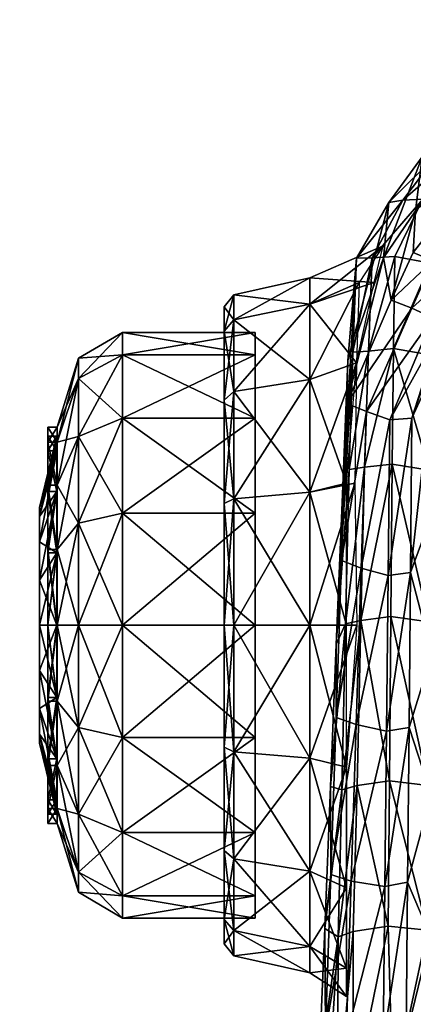
# Model space of a CAD drawing. Units: metres. Extents: x -0.363 to 0.422, y -0.414 to 0.39.
# Drawn here: x -0.301 to -0.251, y 0.077 to 0.201 of the extents above; entities that cross this region are included whole.
import ezdxf

# ---------------------------------------------------------------- set-up
doc = ezdxf.new("R2010")
doc.units = ezdxf.units.M
for name, color, linetype in [('72_SCX_APSEATING2_D2_GRAPHIC', 2, 'Continuous'), ('72_SCZJ_APSEATING2_D3_MAT_ACK', 7, 'Continuous'), ('72_SCZJ_INSERT', 7, 'Continuous')]:
    doc.layers.add(name, color=color, linetype=linetype)

# ---------------------------------------------------------------- blocks, each defined once
blk = doc.blocks.new('72_SCX_APSEATING2_D2_LEAP_W_ADJ_ARMS')
at = {"layer": '72_SCX_APSEATING2_D2_GRAPHIC', "elevation": 0}
for points in [[(-0.25015, 0.18383, 0, 0, 0), (-0.23936, 0.1959, 0.005, 0.005, 0)], [(-0.25015, 0.18383, 0, 0, 0), (-0.25433, 0.17806, 0.005, 0.005, 0)], [(-0.25833, 0.17119, 0, 0, 0), (-0.25433, 0.17806, 0.005, 0.005, 0)], [(-0.26428, 0.16861, 0, 0, 0), (-0.25645, 0.172, 0.005, 0.005, 0)], [(-0.25645, 0.16989, 0, 0, 0), (-0.25645, 0.172, 0.005, 0.005, 0)], [(-0.25662, 0.16805, 0, 0, 0), (-0.25645, 0.16989, 0.005, 0.005, 0)], [(-0.26428, 0.16861, 0, 0, 0), (-0.27387, 0.16646, 0.005, 0.005, 0)], [(-0.25788, 0.16278, 0, 0, 0), (-0.25663, 0.16786, 0.005, 0.005, 0)], [(-0.25662, 0.16805, 0, 0, 0), (-0.25663, 0.16786, 0.005, 0.005, 0)], [(-0.27387, 0.16646, 0, 0, 0), (-0.27509, 0.16493, 0.005, 0.005, 0)], [(-0.27387, 0.16646, 0, 0, 0), (-0.27387, 0.16329, 0.005, 0.005, 0)], [(-0.27509, 0.16172, 0, 0, 0), (-0.27509, 0.16493, 0.005, 0.005, 0)], [(-0.27387, 0.16329, 0, 0, 0), (-0.27387, 0.16172, 0.005, 0.005, 0)], [(-0.2589, 0.15854, 0, 0, 0), (-0.25788, 0.16278, 0.005, 0.005, 0)], [(-0.28788, 0.16172, 0, 0, 0), (-0.29344, 0.15847, 0.005, 0.005, 0)], [(-0.28788, 0.16172, 0, 0, 0), (-0.27509, 0.16172, 0.005, 0.005, 0)], [(-0.27509, 0.16188, 0, 0, 0), (-0.27509, 0.16172, 0.005, 0.005, 0)], [(-0.27509, 0.15891, 0, 0, 0), (-0.27509, 0.1532, 0.005, 0.005, 0)], [(-0.27387, 0.15891, 0, 0, 0), (-0.27387, 0.15428, 0.005, 0.005, 0)], [(-0.29344, 0.15847, 0, 0, 0), (-0.29611, 0.1498, 0.005, 0.005, 0)], [(-0.29344, 0.15591, 0, 0, 0), (-0.29344, 0.15847, 0.005, 0.005, 0)], [(-0.29344, 0.15847, 0, 0, 0), (-0.29344, 0.15591, 0.005, 0.005, 0)], [(-0.25954, 0.15628, 0, 0, 0), (-0.25914, 0.15762, 0.005, 0.005, 0)], [(-0.2589, 0.15854, 0, 0, 0), (-0.25914, 0.15762, 0.005, 0.005, 0)], [(-0.25995, 0.14352, 0, 0, 0), (-0.25954, 0.15627, 0.005, 0.005, 0)], [(-0.29344, 0.15591, 0, 0, 0), (-0.29344, 0.14862, 0.005, 0.005, 0)], [(-0.27387, 0.15428, 0, 0, 0), (-0.27387, 0.14078, 0.005, 0.005, 0)], [(-0.27509, 0.15092, 0, 0, 0), (-0.27509, 0.1532, 0.005, 0.005, 0)], [(-0.27509, 0.15307, 0, 0, 0), (-0.27509, 0.15311, 0.005, 0.005, 0)], [(-0.27509, 0.1528, 0, 0, 0), (-0.27509, 0.15307, 0.005, 0.005, 0)], [(-0.27509, 0.1528, 0, 0, 0), (-0.27509, 0.15092, 0.005, 0.005, 0)], [(-0.27509, 0.1528, 0, 0, 0), (-0.27509, 0.15092, 0.005, 0.005, 0)], [(-0.27509, 0.14443, 0, 0, 0), (-0.27509, 0.15092, 0.005, 0.005, 0)], [(-0.29611, 0.1498, 0, 0, 0), (-0.29727, 0.1498, 0.005, 0.005, 0)], [(-0.29727, 0.14865, 0, 0, 0), (-0.29727, 0.1498, 0.005, 0.005, 0)], [(-0.29727, 0.1498, 0, 0, 0), (-0.29727, 0.14865, 0.005, 0.005, 0)], [(-0.29727, 0.1498, 0, 0, 0), (-0.29727, 0.14865, 0.005, 0.005, 0)], [(-0.29727, 0.1498, 0, 0, 0), (-0.29727, 0.1479, 0.005, 0.005, 0)], [(-0.29611, 0.1479, 0, 0, 0), (-0.29611, 0.1498, 0.005, 0.005, 0)], [(-0.29611, 0.1498, 0, 0, 0), (-0.29611, 0.1479, 0.005, 0.005, 0)], [(-0.29727, 0.14865, 0, 0, 0), (-0.29727, 0.14683, 0.005, 0.005, 0)], [(-0.29727, 0.1479, 0, 0, 0), (-0.29727, 0.14402, 0.005, 0.005, 0)], [(-0.29727, 0.1479, 0, 0, 0), (-0.29727, 0.14249, 0.005, 0.005, 0)], [(-0.29611, 0.1479, 0, 0, 0), (-0.29611, 0.14249, 0.005, 0.005, 0)], [(-0.29344, 0.14862, 0, 0, 0), (-0.29344, 0.13772, 0.005, 0.005, 0)], [(-0.29727, 0.14683, 0, 0, 0), (-0.29727, 0.14168, 0.005, 0.005, 0)], [(-0.29727, 0.14402, 0, 0, 0), (-0.29833, 0.13968, 0.005, 0.005, 0)], [(-0.26018, 0.13668, 0, 0, 0), (-0.25998, 0.14266, 0.005, 0.005, 0)], [(-0.25995, 0.14352, 0, 0, 0), (-0.25998, 0.14266, 0.005, 0.005, 0)], [(-0.29727, 0.14249, 0, 0, 0), (-0.29727, 0.1344, 0.005, 0.005, 0)], [(-0.29727, 0.14168, 0, 0, 0), (-0.29727, 0.13396, 0.005, 0.005, 0)], [(-0.29611, 0.1344, 0, 0, 0), (-0.29611, 0.14249, 0.005, 0.005, 0)], [(-0.29611, 0.14249, 0, 0, 0), (-0.29611, 0.1344, 0.005, 0.005, 0)], [(-0.27509, 0.14057, 0, 0, 0), (-0.27509, 0.13908, 0.005, 0.005, 0)], [(-0.27509, 0.14019, 0, 0, 0), (-0.27509, 0.12486, 0.005, 0.005, 0)], [(-0.27387, 0.14078, 0, 0, 0), (-0.27387, 0.12486, 0.005, 0.005, 0)], [(-0.29833, 0.13968, 0, 0, 0), (-0.29833, 0.13855, 0.005, 0.005, 0)], [(-0.29833, 0.11116, 0, 0, 0), (-0.29833, 0.13855, 0.005, 0.005, 0)], [(-0.29344, 0.13772, 0, 0, 0), (-0.29344, 0.12486, 0.005, 0.005, 0)], [(-0.26028, 0.13375, 0, 0, 0), (-0.26017, 0.1367, 0.005, 0.005, 0)], [(-0.29727, 0.1344, 0, 0, 0), (-0.29727, 0.12486, 0.005, 0.005, 0)], [(-0.29727, 0.12486, 0, 0, 0), (-0.29727, 0.13396, 0.005, 0.005, 0)], [(-0.29727, 0.13396, 0, 0, 0), (-0.29727, 0.12486, 0.005, 0.005, 0)], [(-0.29611, 0.1344, 0, 0, 0), (-0.29611, 0.12486, 0.005, 0.005, 0)], [(-0.26034, 0.13218, 0, 0, 0), (-0.26028, 0.13375, 0.005, 0.005, 0)], [(-0.26048, 0.12779, 0, 0, 0), (-0.26034, 0.13218, 0.005, 0.005, 0)], [(-0.29833, 0.11116, 0, 0, 0), (-0.29833, 0.13053, 0.005, 0.005, 0)], [(-0.29833, 0.13053, 0, 0, 0), (-0.29833, 0.12486, 0.005, 0.005, 0)], [(-0.29833, 0.13053, 0, 0, 0), (-0.29833, 0.11918, 0.005, 0.005, 0)], [(-0.26048, 0.12779, 0, 0, 0), (-0.26056, 0.12529, 0.005, 0.005, 0)], [(-0.26055, 0.12531, 0, 0, 0), (-0.2604, 0.12486, 0.005, 0.005, 0)], [(-0.29833, 0.11918, 0, 0, 0), (-0.29833, 0.12486, 0.005, 0.005, 0)], [(-0.29833, 0.12486, 0, 0, 0), (-0.29833, 0.11918, 0.005, 0.005, 0)], [(-0.29727, 0.12486, 0, 0, 0), (-0.29727, 0.11531, 0.005, 0.005, 0)], [(-0.29611, 0.12486, 0, 0, 0), (-0.29611, 0.11531, 0.005, 0.005, 0)], [(-0.29344, 0.12486, 0, 0, 0), (-0.29344, 0.11199, 0.005, 0.005, 0)], [(-0.27509, 0.12486, 0, 0, 0), (-0.27509, 0.11426, 0.005, 0.005, 0)], [(-0.27509, 0.12486, 0, 0, 0), (-0.27509, 0.10952, 0.005, 0.005, 0)], [(-0.27387, 0.12486, 0, 0, 0), (-0.27387, 0.10893, 0.005, 0.005, 0)], [(-0.26074, 0.11976, 0, 0, 0), (-0.2604, 0.12486, 0.005, 0.005, 0)], [(-0.29833, 0.11116, 0, 0, 0), (-0.29833, 0.11918, 0.005, 0.005, 0)], [(-0.29833, 0.11116, 0, 0, 0), (-0.29833, 0.11918, 0.005, 0.005, 0)], [(-0.29833, 0.11918, 0, 0, 0), (-0.29833, 0.11437, 0.005, 0.005, 0)], [(-0.26097, 0.11331, 0, 0, 0), (-0.26074, 0.11978, 0.005, 0.005, 0)], [(-0.29727, 0.10722, 0, 0, 0), (-0.29727, 0.11559, 0.005, 0.005, 0)], [(-0.29727, 0.11531, 0, 0, 0), (-0.29727, 0.10722, 0.005, 0.005, 0)], [(-0.29727, 0.11531, 0, 0, 0), (-0.29727, 0.10803, 0.005, 0.005, 0)], [(-0.29611, 0.11531, 0, 0, 0), (-0.29611, 0.10722, 0.005, 0.005, 0)], [(-0.29833, 0.11437, 0, 0, 0), (-0.29833, 0.11116, 0.005, 0.005, 0)], [(-0.27509, 0.11407, 0, 0, 0), (-0.27509, 0.11075, 0.005, 0.005, 0)], [(-0.26101, 0.11216, 0, 0, 0), (-0.26097, 0.11319, 0.005, 0.005, 0)], [(-0.26097, 0.11319, 0, 0, 0), (-0.26097, 0.11331, 0.005, 0.005, 0)], [(-0.29344, 0.11199, 0, 0, 0), (-0.29344, 0.10109, 0.005, 0.005, 0)], [(-0.26101, 0.11216, 0, 0, 0), (-0.26117, 0.10735, 0.005, 0.005, 0)], [(-0.29833, 0.11003, 0, 0, 0), (-0.29833, 0.11116, 0.005, 0.005, 0)], [(-0.27509, 0.10952, 0, 0, 0), (-0.27509, 0.11075, 0.005, 0.005, 0)], [(-0.27509, 0.10529, 0, 0, 0), (-0.27509, 0.11075, 0.005, 0.005, 0)], [(-0.29727, 0.10569, 0, 0, 0), (-0.29833, 0.11003, 0.005, 0.005, 0)], [(-0.27509, 0.10952, 0, 0, 0), (-0.27509, 0.09652, 0.005, 0.005, 0)], [(-0.27387, 0.10893, 0, 0, 0), (-0.27387, 0.09879, 0.005, 0.005, 0)], [(-0.29727, 0.10722, 0, 0, 0), (-0.29727, 0.10181, 0.005, 0.005, 0)], [(-0.29611, 0.10722, 0, 0, 0), (-0.29611, 0.10181, 0.005, 0.005, 0)], [(-0.26153, 0.0984, 0, 0, 0), (-0.26117, 0.10735, 0.005, 0.005, 0)], [(-0.27509, 0.1016, 0, 0, 0), (-0.27509, 0.10348, 0.005, 0.005, 0)], [(-0.29727, 0.09992, 0, 0, 0), (-0.29727, 0.10181, 0.005, 0.005, 0)], [(-0.29727, 0.09992, 0, 0, 0), (-0.29727, 0.10181, 0.005, 0.005, 0)], [(-0.29611, 0.09992, 0, 0, 0), (-0.29611, 0.10181, 0.005, 0.005, 0)], [(-0.27509, 0.1016, 0, 0, 0), (-0.27509, 0.09879, 0.005, 0.005, 0)], [(-0.29344, 0.10109, 0, 0, 0), (-0.29344, 0.0938, 0.005, 0.005, 0)], [(-0.29611, 0.09992, 0, 0, 0), (-0.29727, 0.09992, 0.005, 0.005, 0)], [(-0.29344, 0.09125, 0, 0, 0), (-0.29611, 0.09992, 0.005, 0.005, 0)], [(-0.27509, 0.09268, 0, 0, 0), (-0.27509, 0.09879, 0.005, 0.005, 0)], [(-0.26153, 0.0984, 0, 0, 0), (-0.26164, 0.09556, 0.005, 0.005, 0)], [(-0.27387, 0.09544, 0, 0, 0), (-0.27387, 0.08642, 0.005, 0.005, 0)], [(-0.26164, 0.09556, 0, 0, 0), (-0.26177, 0.09278, 0.005, 0.005, 0)], [(-0.29344, 0.09125, 0, 0, 0), (-0.29344, 0.0938, 0.005, 0.005, 0)], [(-0.27509, 0.09268, 0, 0, 0), (-0.27509, 0.0908, 0.005, 0.005, 0)], [(-0.27509, 0.09236, 0, 0, 0), (-0.27509, 0.08783, 0.005, 0.005, 0)], [(-0.26204, 0.08797, 0, 0, 0), (-0.26183, 0.09176, 0.005, 0.005, 0)], [(-0.26183, 0.09176, 0, 0, 0), (-0.26177, 0.09278, 0.005, 0.005, 0)], [(-0.28788, 0.08799, 0, 0, 0), (-0.29344, 0.09125, 0.005, 0.005, 0)], [(-0.28788, 0.08799, 0, 0, 0), (-0.27509, 0.08799, 0.005, 0.005, 0)], [(-0.26204, 0.08797, 0, 0, 0), (-0.26229, 0.08325, 0.005, 0.005, 0)], [(-0.27509, 0.08478, 0, 0, 0), (-0.27509, 0.08783, 0.005, 0.005, 0)], [(-0.27387, 0.08325, 0, 0, 0), (-0.27387, 0.08642, 0.005, 0.005, 0)], [(-0.27387, 0.08325, 0, 0, 0), (-0.27509, 0.08478, 0.005, 0.005, 0)], [(-0.26428, 0.08111, 0, 0, 0), (-0.27387, 0.08325, 0.005, 0.005, 0)], [(-0.26237, 0.08253, 0, 0, 0), (-0.26229, 0.08325, 0.005, 0.005, 0)], [(-0.26244, 0.08193, 0, 0, 0), (-0.26266, 0.08016, 0.005, 0.005, 0)], [(-0.26244, 0.08193, 0, 0, 0), (-0.26237, 0.08253, 0.005, 0.005, 0)], [(-0.26428, 0.08111, 0, 0, 0), (-0.26267, 0.08007, 0.005, 0.005, 0)], [(-0.26301, 0.07156, 0, 0, 0), (-0.26266, 0.08017, 0.005, 0.005, 0)]]:
    blk.add_lwpolyline(points, format="xyseb", dxfattribs=at)
blk = doc.blocks.new('72sczj_apseating22C7E2B39F9C68404D855AF7E12D184758')
blk.add_blockref('72_SCX_APSEATING2_D2_LEAP_W_ADJ_ARMS', (0, 0))
blk = doc.blocks.new('72SCX_APSEATING2_D3_THK_LEAP_BACKFRAME')
mesh = blk.add_polyface()
corners = [(-0.19151, 0.16372, 0.53005), (-0.19, 0.16955, 0.50444), (-0.18627, 0.17545, 0.50645), (-0.19335, 0.16357, 0.53379), (-0.18891, 0.16959, 0.53138), (-0.19087, 0.16948, 0.5349), (-0.19601, 0.16477, 0.53356), (-0.19338, 0.17074, 0.53456), (-0.19584, 0.17177, 0.53096), (-0.19863, 0.16579, 0.53004), (-0.19554, 0.17702, 0.50563), (-0.19957, 0.17109, 0.50407), (-0.19473, 0.18383, 0.47716), (-0.19891, 0.17806, 0.4751), (-0.19271, 0.18426, 0.4742), (-0.19715, 0.17835, 0.47195), (-0.19022, 0.18435, 0.47283), (-0.19461, 0.17848, 0.47046), (-0.19015, 0.17755, 0.47205), (-0.18834, 0.17627, 0.47726), (-0.19146, 0.16912, 0.45939), (-0.19367, 0.17042, 0.4542), (-0.19814, 0.17129, 0.45241), (-0.19603, 0.15094, 0.52755), (-0.19331, 0.15674, 0.50076), (-0.2042, 0.15277, 0.52739), (-0.20299, 0.17106, 0.45705), (-0.20408, 0.15819, 0.50001), (-0.20099, 0.17109, 0.45379), (-0.18342, 0.18761, 0.53467), (-0.17931, 0.20108, 0.48516), (-0.19166, 0.15755, 0.4436), (-0.19374, 0.15888, 0.43853), (-0.19831, 0.15968, 0.43675), (-0.20345, 0.15922, 0.44166), (-0.20147, 0.15938, 0.43815)]
mesh.append_faces([[corners[k] for k in face] for face in [(0, 1, 2), (3, 0, 4), (4, 5, 3), (6, 3, 5), (5, 7, 6), (7, 8, 9), (9, 6, 7), (10, 11, 9), (9, 8, 10), (12, 13, 11), (11, 10, 12), (14, 15, 13), (13, 12, 14), (16, 17, 15), (15, 14, 16), (18, 19, 20), (20, 21, 18), (17, 18, 21), (21, 22, 17), (1, 0, 23), (24, 20, 19), (19, 1, 24), (6, 9, 25), (25, 9, 11), (13, 26, 27), (27, 11, 13), (15, 28, 26), (26, 13, 15), (17, 22, 28), (28, 15, 17), (18, 17, 16), (29, 8, 7), (10, 8, 29), (30, 12, 10), (21, 20, 31), (31, 32, 21), (33, 22, 21), (21, 32, 33), (34, 26, 28), (28, 35, 34), (35, 28, 22), (22, 33, 35)]], dxfattribs={"vtx2": -1})
mesh = blk.add_polyface()
corners = [(-0.19381, 0.1444, 0.42991), (-0.19187, 0.14305, 0.43485), (-0.19208, 0.12389, 0.43036), (-0.19389, 0.12527, 0.42555), (-0.19848, 0.14514, 0.42813), (-0.19865, 0.12595, 0.42377), (-0.20196, 0.14475, 0.42954), (-0.20244, 0.12546, 0.4252), (-0.20437, 0.12503, 0.42921), (-0.20391, 0.14445, 0.43331), (-0.19603, 0.15094, 0.52755), (-0.19331, 0.15674, 0.50076), (-0.19, 0.16955, 0.50444), (-0.1988, 0.1507, 0.53149), (-0.19151, 0.16372, 0.53005), (-0.19335, 0.16357, 0.53379), (-0.20174, 0.15178, 0.53111), (-0.19601, 0.16477, 0.53356), (-0.2042, 0.15277, 0.52739), (-0.19957, 0.17109, 0.50407), (-0.20408, 0.15819, 0.50001), (-0.19374, 0.15888, 0.43853), (-0.19166, 0.15755, 0.4436), (-0.19831, 0.15968, 0.43675), (-0.1962, 0.13148, 0.5236), (-0.19339, 0.13898, 0.49535), (-0.19146, 0.16912, 0.45939), (-0.19348, 0.12122, 0.48994), (-0.19901, 0.13112, 0.52797), (-0.20238, 0.13206, 0.52752), (-0.20488, 0.13301, 0.52366), (-0.2048, 0.14032, 0.49466), (-0.20553, 0.12245, 0.48931), (-0.20299, 0.17106, 0.45705), (-0.20345, 0.15922, 0.44166), (-0.20147, 0.15938, 0.43815)]
mesh.append_faces([[corners[k] for k in face] for face in [(0, 1, 2), (2, 3, 0), (4, 0, 3), (3, 5, 4), (6, 7, 8), (8, 9, 6), (4, 5, 7), (7, 6, 4), (10, 11, 12), (13, 10, 14), (14, 15, 13), (16, 13, 15), (15, 17, 16), (18, 16, 17), (19, 20, 18), (21, 22, 1), (1, 0, 21), (23, 21, 0), (0, 4, 23), (11, 10, 24), (24, 25, 11), (26, 11, 25), (25, 22, 26), (22, 25, 27), (27, 1, 22), (10, 13, 28), (28, 24, 10), (13, 16, 29), (29, 28, 13), (16, 18, 30), (30, 29, 16), (30, 18, 20), (20, 31, 30), (30, 31, 32), (31, 20, 33), (33, 34, 31), (32, 31, 34), (34, 9, 32), (9, 34, 35), (35, 6, 9), (6, 35, 23), (23, 4, 6)]], dxfattribs={"vtx2": -1})
mesh = blk.add_polyface()
corners = [(-0.19637, 0.11201, 0.51966), (-0.19654, 0.09254, 0.51571), (-0.19357, 0.10346, 0.48453), (-0.19348, 0.12122, 0.48994), (-0.19208, 0.12389, 0.43036), (-0.19187, 0.14305, 0.43485), (-0.19941, 0.09196, 0.52093), (-0.19921, 0.11154, 0.52445), (-0.20365, 0.09263, 0.52034), (-0.20301, 0.11235, 0.52393), (-0.20622, 0.09349, 0.51621), (-0.20555, 0.11325, 0.51994), (-0.20625, 0.10458, 0.48397), (-0.20553, 0.12245, 0.48931), (-0.20437, 0.12503, 0.42921), (-0.20391, 0.14445, 0.43331), (-0.19396, 0.10468, 0.42956), (-0.19229, 0.10327, 0.43425), (-0.19249, 0.08502, 0.43982), (-0.19389, 0.12527, 0.42555), (-0.19882, 0.10529, 0.42779), (-0.19403, 0.08646, 0.43525), (-0.19865, 0.12595, 0.42377), (-0.19365, 0.0857, 0.47912), (-0.19339, 0.13898, 0.49535), (-0.1962, 0.13148, 0.5236), (-0.19901, 0.13112, 0.52797), (-0.20238, 0.13206, 0.52752), (-0.20488, 0.13301, 0.52366), (-0.20698, 0.08671, 0.47862), (-0.20483, 0.10414, 0.4335), (-0.2053, 0.08563, 0.43947), (-0.20292, 0.10471, 0.42923), (-0.20244, 0.12546, 0.4252), (-0.19899, 0.087, 0.43349)]
mesh.append_faces([[corners[k] for k in face] for face in [(0, 1, 2), (2, 3, 0), (3, 2, 4), (4, 5, 3), (6, 1, 0), (0, 7, 6), (8, 6, 7), (7, 9, 8), (10, 8, 9), (9, 11, 10), (12, 10, 11), (11, 13, 12), (14, 12, 13), (13, 15, 14), (16, 17, 18), (17, 16, 19), (19, 4, 17), (20, 16, 21), (16, 20, 22), (22, 19, 16), (23, 2, 1), (3, 24, 25), (25, 0, 3), (2, 23, 17), (17, 4, 2), (25, 26, 7), (7, 0, 25), (26, 27, 9), (9, 7, 26), (27, 28, 11), (11, 9, 27), (10, 12, 29), (13, 11, 28), (30, 29, 12), (12, 14, 30), (31, 30, 32), (33, 32, 30), (30, 14, 33), (32, 20, 34), (20, 32, 33), (33, 22, 20)]], dxfattribs={"vtx2": -1})
mesh = blk.add_polyface()
corners = [(-0.19233, 0.06324, 0.43037), (-0.19249, 0.08502, 0.43982), (-0.19374, 0.06793, 0.47371), (-0.2053, 0.08563, 0.43947), (-0.20539, 0.06358, 0.43132), (-0.20806, 0.0431, 0.46541), (-0.20771, 0.06883, 0.47327), (-0.2034, 0.08632, 0.43495), (-0.20337, 0.06568, 0.42701), (-0.19899, 0.087, 0.43349), (-0.19841, 0.0661, 0.42523), (-0.19403, 0.08646, 0.43525), (-0.19374, 0.06557, 0.42682), (-0.20538, 0.05877, 0.4266), (-0.19819, 0.06278, 0.42137), (-0.20315, 0.06192, 0.42298), (-0.19352, 0.06186, 0.42276), (-0.19583, 0.06261, 0.40073), (-0.20079, 0.06175, 0.40234), (-0.19396, 0.10468, 0.42956), (-0.19882, 0.10529, 0.42779), (-0.19671, 0.07308, 0.51177), (-0.19688, 0.05361, 0.50782), (-0.19365, 0.0857, 0.47912), (-0.19654, 0.09254, 0.51571), (-0.19229, 0.10327, 0.43425), (-0.19961, 0.07237, 0.51741), (-0.19981, 0.05279, 0.51389), (-0.19941, 0.09196, 0.52093), (-0.20429, 0.07291, 0.51675), (-0.20493, 0.05319, 0.51316), (-0.20365, 0.09263, 0.52034), (-0.2069, 0.07373, 0.51248), (-0.20622, 0.09349, 0.51621), (-0.20757, 0.05397, 0.50876), (-0.20698, 0.08671, 0.47862), (-0.20483, 0.10414, 0.4335), (-0.20292, 0.10471, 0.42923)]
mesh.append_faces([[corners[k] for k in face] for face in [(0, 1, 2), (3, 4, 5), (5, 6, 3), (7, 8, 4), (4, 3, 7), (8, 7, 9), (9, 10, 8), (10, 9, 11), (11, 12, 10), (1, 0, 12), (12, 11, 1), (13, 4, 8), (10, 14, 15), (15, 8, 10), (12, 16, 14), (14, 10, 12), (16, 12, 0), (14, 17, 18), (17, 14, 16), (1, 11, 19), (11, 9, 20), (21, 22, 2), (2, 23, 21), (24, 21, 23), (23, 2, 1), (1, 25, 23), (21, 26, 27), (26, 21, 24), (24, 28, 26), (26, 29, 30), (29, 26, 28), (28, 31, 29), (30, 29, 32), (32, 29, 31), (31, 33, 32), (6, 34, 32), (32, 35, 6), (35, 32, 33), (3, 6, 35), (35, 36, 3), (37, 7, 3), (9, 7, 37)]], dxfattribs={"vtx2": -1})
blk = doc.blocks.new('72SCX_APSEATING2_D3_THK_LEAP_MECHANISM')
mesh = blk.add_polyface()
corners = [(-0.20887, 0.10811, 0.43573), (-0.20887, 0.12486, 0.4324), (-0.20296, 0.12486, 0.42944), (-0.20887, 0.1416, 0.43573), (-0.20321, 0.14273, 0.433), (-0.20887, 0.15579, 0.44522), (-0.20299, 0.15789, 0.44312), (-0.20887, 0.16528, 0.45941), (-0.20266, 0.16801, 0.45828), (-0.20887, 0.16861, 0.47615), (-0.19963, 0.17261, 0.47615), (-0.20887, 0.16528, 0.4929), (-0.20075, 0.16801, 0.49403), (-0.20887, 0.15579, 0.50709), (-0.20297, 0.15789, 0.50919), (-0.20887, 0.1416, 0.51657), (-0.20425, 0.14273, 0.51931), (-0.20887, 0.12486, 0.5199), (-0.20425, 0.12486, 0.52287), (-0.20425, 0.10698, 0.51931), (-0.21845, 0.10893, 0.43772), (-0.21845, 0.12486, 0.43455), (-0.21845, 0.14078, 0.43772), (-0.21845, 0.15428, 0.44673), (-0.21845, 0.16329, 0.46023), (-0.21845, 0.16646, 0.47615), (-0.21845, 0.16329, 0.49208), (-0.21845, 0.15428, 0.50557), (-0.21845, 0.14078, 0.51459), (-0.21845, 0.12486, 0.51776), (-0.20887, 0.10811, 0.51657), (-0.21967, 0.10952, 0.43913), (-0.21967, 0.12486, 0.43608), (-0.21967, 0.14019, 0.43913), (-0.21967, 0.1532, 0.44781), (-0.21967, 0.16188, 0.46082), (-0.21967, 0.16493, 0.47615), (-0.21967, 0.16188, 0.49149), (-0.21967, 0.1532, 0.50449), (-0.21967, 0.14019, 0.51318), (-0.21967, 0.12486, 0.51623), (-0.21967, 0.10952, 0.51318), (-0.21845, 0.10893, 0.51459), (-0.17451, 0.1266, 0.41912), (-0.17792, 0.11525, 0.42067), (-0.18042, 0.11649, 0.42313), (-0.17698, 0.12795, 0.42155), (-0.17058, 0.13738, 0.41682), (-0.17301, 0.13885, 0.41924)]
mesh.append_faces([[corners[k] for k in face] for face in [(0, 1, 2), (1, 3, 4), (4, 2, 1), (3, 5, 6), (6, 4, 3), (5, 7, 8), (8, 6, 5), (7, 9, 10), (10, 8, 7), (9, 11, 12), (12, 10, 9), (11, 13, 14), (14, 12, 11), (13, 15, 16), (16, 14, 13), (15, 17, 18), (18, 16, 15), (19, 18, 17), (20, 21, 1), (3, 1, 21), (21, 22, 3), (5, 3, 22), (22, 23, 5), (7, 5, 23), (23, 24, 7), (9, 7, 24), (24, 25, 9), (11, 9, 25), (25, 26, 11), (13, 11, 26), (26, 27, 13), (15, 13, 27), (27, 28, 15), (17, 15, 28), (28, 29, 17), (30, 17, 29), (20, 31, 32), (32, 21, 20), (21, 32, 33), (33, 22, 21), (22, 33, 34), (34, 23, 22), (23, 34, 35), (35, 24, 23), (24, 35, 36), (36, 25, 24), (25, 36, 37), (37, 26, 25), (26, 37, 38), (38, 27, 26), (27, 38, 39), (39, 28, 27), (28, 39, 40), (40, 29, 28), (41, 42, 29), (43, 44, 45), (45, 46, 43), (47, 43, 46), (46, 48, 47)]], dxfattribs={"vtx2": -1})
mesh = blk.add_polyface()
corners = [(-0.21967, 0.12486, 0.43608), (-0.21967, 0.10952, 0.43913), (-0.21967, 0.11426, 0.45058), (-0.21967, 0.12486, 0.44848), (-0.21967, 0.14019, 0.43913), (-0.21967, 0.13545, 0.45058), (-0.21967, 0.1532, 0.44781), (-0.21967, 0.14443, 0.45658), (-0.21967, 0.16188, 0.46082), (-0.21967, 0.15042, 0.46556), (-0.21967, 0.16493, 0.47615), (-0.21967, 0.15253, 0.47615), (-0.21967, 0.16188, 0.49149), (-0.21967, 0.15042, 0.48675), (-0.21967, 0.1532, 0.50449), (-0.21967, 0.14443, 0.49572), (-0.21967, 0.14019, 0.51318), (-0.21967, 0.13545, 0.50172), (-0.21967, 0.12486, 0.51623), (-0.21967, 0.12486, 0.50383), (-0.21967, 0.10952, 0.51318), (-0.21967, 0.11426, 0.50172), (-0.23247, 0.11075, 0.4421), (-0.23247, 0.12486, 0.43929), (-0.21574, 0.12486, 0.43929), (-0.21574, 0.11075, 0.4421), (-0.23247, 0.13896, 0.4421), (-0.21574, 0.13896, 0.4421), (-0.23247, 0.15092, 0.45009), (-0.21574, 0.15092, 0.45009), (-0.23247, 0.15891, 0.46205), (-0.21574, 0.15891, 0.46205), (-0.23247, 0.16172, 0.47615), (-0.21574, 0.16172, 0.47615), (-0.23247, 0.15891, 0.49026), (-0.21574, 0.15891, 0.49026), (-0.23247, 0.15092, 0.50222), (-0.21574, 0.15092, 0.50222), (-0.23247, 0.13896, 0.51021), (-0.21574, 0.13896, 0.51021), (-0.23247, 0.12486, 0.51302), (-0.21574, 0.12486, 0.51302), (-0.23247, 0.11075, 0.51021), (-0.21574, 0.11075, 0.51021), (-0.23802, 0.11199, 0.4451), (-0.23802, 0.12486, 0.44254), (-0.23802, 0.13772, 0.4451), (-0.23802, 0.14862, 0.45239), (-0.23802, 0.15591, 0.46329), (-0.23802, 0.15847, 0.47615), (-0.23802, 0.15591, 0.48902), (-0.23802, 0.14862, 0.49992), (-0.23802, 0.13772, 0.50721), (-0.23802, 0.12486, 0.50976), (-0.21845, 0.12486, 0.51776)]
mesh.append_faces([[corners[k] for k in face] for face in [(0, 1, 2), (2, 3, 0), (4, 0, 3), (3, 5, 4), (6, 4, 5), (5, 7, 6), (8, 6, 7), (7, 9, 8), (10, 8, 9), (9, 11, 10), (12, 10, 11), (11, 13, 12), (14, 12, 13), (13, 15, 14), (16, 14, 15), (15, 17, 16), (18, 16, 17), (17, 19, 18), (20, 18, 19), (19, 21, 20), (22, 23, 24), (24, 25, 22), (23, 26, 27), (27, 24, 23), (26, 28, 29), (29, 27, 26), (28, 30, 31), (31, 29, 28), (30, 32, 33), (33, 31, 30), (32, 34, 35), (35, 33, 32), (34, 36, 37), (37, 35, 34), (36, 38, 39), (39, 37, 36), (38, 40, 41), (41, 39, 38), (40, 42, 43), (43, 41, 40), (23, 22, 44), (44, 45, 23), (26, 23, 45), (45, 46, 26), (28, 26, 46), (30, 28, 47), (47, 48, 30), (32, 30, 48), (48, 49, 32), (34, 32, 49), (49, 50, 34), (36, 34, 50), (50, 51, 36), (38, 36, 51), (51, 52, 38), (40, 38, 52), (42, 40, 53), (54, 18, 20)]], dxfattribs={"vtx2": -1})
mesh = blk.add_polyface()
corners = [(-0.23802, 0.13772, 0.4451), (-0.23802, 0.14862, 0.45239), (-0.23247, 0.15092, 0.45009), (-0.24069, 0.1344, 0.45311), (-0.24069, 0.14249, 0.45852), (-0.23802, 0.15591, 0.46329), (-0.24069, 0.1479, 0.46661), (-0.23802, 0.15847, 0.47615), (-0.24069, 0.1498, 0.47615), (-0.23802, 0.15591, 0.48902), (-0.24069, 0.1479, 0.4857), (-0.23802, 0.14862, 0.49992), (-0.24069, 0.14249, 0.49379), (-0.23802, 0.13772, 0.50721), (-0.24069, 0.1344, 0.4992), (-0.24185, 0.1344, 0.45311), (-0.24185, 0.14249, 0.45852), (-0.24185, 0.1479, 0.46661), (-0.24185, 0.1498, 0.47615), (-0.24185, 0.1479, 0.4857), (-0.24185, 0.14249, 0.49379), (-0.24185, 0.1344, 0.4992), (-0.24185, 0.13396, 0.45418), (-0.24185, 0.14168, 0.45933), (-0.24185, 0.14683, 0.46705), (-0.24185, 0.14865, 0.47615), (-0.24185, 0.14683, 0.48526), (-0.24185, 0.14168, 0.49298), (-0.24185, 0.13396, 0.49813), (-0.24072, 0.13396, 0.45418), (-0.24072, 0.14168, 0.45933), (-0.24072, 0.14683, 0.46705), (-0.24072, 0.14865, 0.47615), (-0.24072, 0.14683, 0.48526), (-0.24072, 0.14168, 0.49298), (-0.24072, 0.13396, 0.49813), (-0.24292, 0.13534, 0.46567), (-0.24292, 0.13855, 0.47048), (-0.24292, 0.13968, 0.47615), (-0.24292, 0.13855, 0.48183), (-0.24292, 0.13534, 0.48664)]
mesh.append_faces([[corners[k] for k in face] for face in [(0, 1, 2), (1, 0, 3), (3, 4, 1), (5, 1, 4), (4, 6, 5), (7, 5, 6), (6, 8, 7), (9, 7, 8), (8, 10, 9), (11, 9, 10), (10, 12, 11), (13, 11, 12), (12, 14, 13), (4, 3, 15), (15, 16, 4), (6, 4, 16), (16, 17, 6), (8, 6, 17), (17, 18, 8), (10, 8, 18), (18, 19, 10), (12, 10, 19), (19, 20, 12), (14, 12, 20), (20, 21, 14), (16, 15, 22), (22, 23, 16), (17, 16, 23), (23, 24, 17), (18, 17, 24), (24, 25, 18), (19, 18, 25), (25, 26, 19), (20, 19, 26), (26, 27, 20), (21, 20, 27), (27, 28, 21), (23, 22, 29), (29, 30, 23), (24, 23, 30), (30, 31, 24), (25, 24, 31), (31, 32, 25), (26, 25, 32), (32, 33, 26), (27, 26, 33), (33, 34, 27), (28, 27, 34), (34, 35, 28), (31, 30, 36), (36, 37, 31), (32, 31, 37), (37, 38, 32), (33, 32, 38), (38, 39, 33), (34, 33, 39), (39, 40, 34), (35, 34, 40), (39, 38, 37)]], dxfattribs={"vtx2": -1})
mesh = blk.add_polyface()
corners = [(-0.23802, 0.13772, 0.50721), (-0.23802, 0.12486, 0.50976), (-0.23247, 0.12486, 0.51302), (-0.23802, 0.11199, 0.50721), (-0.23247, 0.11075, 0.51021), (-0.23802, 0.12486, 0.44254), (-0.23802, 0.11199, 0.4451), (-0.24069, 0.11531, 0.45311), (-0.24069, 0.12486, 0.45121), (-0.23802, 0.13772, 0.4451), (-0.24069, 0.1344, 0.45311), (-0.24069, 0.1344, 0.4992), (-0.24069, 0.12486, 0.50109), (-0.24069, 0.11531, 0.4992), (-0.24185, 0.11531, 0.45311), (-0.24185, 0.12486, 0.45121), (-0.24185, 0.1344, 0.45311), (-0.24185, 0.1344, 0.4992), (-0.24185, 0.12486, 0.50109), (-0.24185, 0.11531, 0.4992), (-0.24185, 0.11575, 0.45418), (-0.24185, 0.12486, 0.45236), (-0.24185, 0.13396, 0.45418), (-0.24185, 0.13396, 0.49813), (-0.24185, 0.12486, 0.49994), (-0.24185, 0.11575, 0.49813), (-0.24072, 0.11575, 0.45418), (-0.24072, 0.12486, 0.45236), (-0.24072, 0.13396, 0.45418), (-0.24072, 0.13396, 0.49813), (-0.24072, 0.12486, 0.49994), (-0.24072, 0.11575, 0.49813), (-0.24292, 0.11437, 0.46567), (-0.24292, 0.11918, 0.46246), (-0.24292, 0.12486, 0.46133), (-0.24292, 0.13053, 0.46246), (-0.24072, 0.14168, 0.45933), (-0.24292, 0.13534, 0.46567), (-0.24292, 0.13534, 0.48664), (-0.24292, 0.13053, 0.48985), (-0.24292, 0.12486, 0.49098), (-0.24292, 0.11918, 0.48985), (-0.24072, 0.10803, 0.49298), (-0.24292, 0.11116, 0.48183), (-0.24292, 0.11437, 0.48664), (-0.24292, 0.13855, 0.48183), (-0.24292, 0.13855, 0.47048), (-0.24292, 0.11116, 0.47048)]
mesh.append_faces([[corners[k] for k in face] for face in [(41, 39, 45), (45, 46, 35), (35, 33, 47), (45, 35, 47), (41, 45, 47)]], dxfattribs={"vtx0": -1, "vtx1": -1, "vtx2": -1})
mesh.append_faces([[corners[k] for k in face] for face in [(0, 1, 2), (1, 3, 4), (5, 6, 7), (7, 8, 5), (9, 5, 8), (8, 10, 9), (1, 0, 11), (11, 12, 1), (3, 1, 12), (12, 13, 3), (8, 7, 14), (14, 15, 8), (10, 8, 15), (15, 16, 10), (12, 11, 17), (17, 18, 12), (13, 12, 18), (18, 19, 13), (15, 14, 20), (20, 21, 15), (16, 15, 21), (21, 22, 16), (18, 17, 23), (23, 24, 18), (19, 18, 24), (24, 25, 19), (21, 20, 26), (26, 27, 21), (22, 21, 27), (27, 28, 22), (24, 23, 29), (29, 30, 24), (25, 24, 30), (30, 31, 25), (32, 33, 26), (27, 26, 33), (33, 34, 27), (28, 27, 34), (34, 35, 28), (36, 28, 35), (35, 37, 36), (38, 39, 29), (30, 29, 39), (39, 40, 30), (31, 30, 40), (40, 41, 31), (42, 31, 41), (43, 44, 41), (41, 40, 39), (39, 38, 45), (46, 37, 35), (35, 34, 33), (33, 32, 47)]], dxfattribs={"vtx2": -1})
mesh = blk.add_polyface()
corners = [(-0.20887, 0.08444, 0.45941), (-0.20887, 0.09392, 0.44522), (-0.20425, 0.09182, 0.44312), (-0.20887, 0.10811, 0.43573), (-0.20425, 0.10698, 0.433), (-0.20296, 0.12486, 0.42944), (-0.20887, 0.12486, 0.5199), (-0.20887, 0.10811, 0.51657), (-0.20425, 0.10698, 0.51931), (-0.20887, 0.09392, 0.50709), (-0.20425, 0.09182, 0.50919), (-0.21845, 0.08642, 0.46023), (-0.21845, 0.09544, 0.44673), (-0.21845, 0.10893, 0.43772), (-0.20887, 0.12486, 0.4324), (-0.21845, 0.12486, 0.51776), (-0.21845, 0.10893, 0.51459), (-0.21845, 0.09544, 0.50557), (-0.20887, 0.08444, 0.4929), (-0.21967, 0.08783, 0.46082), (-0.21967, 0.08478, 0.47615), (-0.21967, 0.09718, 0.47615), (-0.21967, 0.09929, 0.46556), (-0.21967, 0.09652, 0.44781), (-0.21967, 0.10529, 0.45658), (-0.21967, 0.10952, 0.43913), (-0.21967, 0.11426, 0.45058), (-0.21967, 0.09652, 0.50449), (-0.21967, 0.10952, 0.51318), (-0.21967, 0.11426, 0.50172), (-0.21967, 0.10529, 0.49572), (-0.21967, 0.08783, 0.49149), (-0.21967, 0.09929, 0.48675), (-0.23247, 0.0908, 0.46205), (-0.23247, 0.09879, 0.45009), (-0.21574, 0.09879, 0.45009), (-0.21574, 0.0908, 0.46205), (-0.23247, 0.11075, 0.4421), (-0.21574, 0.11075, 0.4421), (-0.23247, 0.11075, 0.51021), (-0.23247, 0.09879, 0.50222), (-0.21574, 0.09879, 0.50222), (-0.21574, 0.11075, 0.51021), (-0.23247, 0.0908, 0.49026), (-0.21574, 0.0908, 0.49026), (-0.23247, 0.08799, 0.47615), (-0.23802, 0.09125, 0.47615), (-0.23802, 0.0938, 0.46329), (-0.23802, 0.10109, 0.45239), (-0.23802, 0.11199, 0.4451), (-0.23802, 0.11199, 0.50721), (-0.23802, 0.10109, 0.49992), (-0.23802, 0.0938, 0.48902), (-0.24069, 0.10722, 0.45852), (-0.24069, 0.11531, 0.4992), (-0.16611, 0.07723, 0.41422), (-0.18241, 0.07858, 0.42502), (-0.17792, 0.11525, 0.42067), (-0.18496, 0.07945, 0.42752), (-0.18042, 0.11649, 0.42313)]
mesh.append_faces([[corners[k] for k in face] for face in [(0, 1, 2), (1, 3, 4), (4, 2, 1), (5, 4, 3), (6, 7, 8), (7, 9, 10), (10, 8, 7), (11, 12, 1), (3, 1, 12), (12, 13, 3), (14, 3, 13), (15, 16, 7), (9, 7, 16), (16, 17, 9), (18, 9, 17), (19, 20, 21), (21, 22, 19), (23, 19, 22), (22, 24, 23), (25, 23, 24), (24, 26, 25), (27, 28, 29), (29, 30, 27), (31, 27, 30), (30, 32, 31), (20, 31, 32), (32, 21, 20), (33, 34, 35), (35, 36, 33), (34, 37, 38), (38, 35, 34), (39, 40, 41), (41, 42, 39), (40, 43, 44), (44, 41, 40), (33, 45, 46), (46, 47, 33), (34, 33, 47), (47, 48, 34), (37, 34, 48), (48, 49, 37), (40, 39, 50), (50, 51, 40), (43, 40, 51), (51, 52, 43), (45, 43, 52), (52, 46, 45), (49, 48, 53), (51, 50, 54), (11, 19, 23), (23, 12, 11), (12, 23, 25), (25, 13, 12), (16, 28, 27), (27, 17, 16), (17, 27, 31), (55, 56, 57), (57, 56, 58), (58, 59, 57)]], dxfattribs={"vtx2": -1})
mesh = blk.add_polyface()
corners = [(-0.23802, 0.0938, 0.46329), (-0.23802, 0.09125, 0.47615), (-0.24069, 0.09992, 0.47615), (-0.24069, 0.10181, 0.46661), (-0.23802, 0.10109, 0.45239), (-0.24069, 0.10722, 0.45852), (-0.24069, 0.11531, 0.45311), (-0.23802, 0.11199, 0.4451), (-0.24069, 0.11531, 0.4992), (-0.24069, 0.10722, 0.49379), (-0.23802, 0.10109, 0.49992), (-0.23802, 0.0938, 0.48902), (-0.24069, 0.10181, 0.4857), (-0.24185, 0.09992, 0.47615), (-0.24185, 0.10181, 0.46661), (-0.24185, 0.10722, 0.45852), (-0.24185, 0.11531, 0.45311), (-0.24185, 0.11531, 0.4992), (-0.24185, 0.10722, 0.49379), (-0.24185, 0.10181, 0.4857), (-0.24185, 0.10107, 0.47615), (-0.24185, 0.10288, 0.46705), (-0.24185, 0.10803, 0.45933), (-0.24185, 0.11575, 0.45418), (-0.24185, 0.11575, 0.49813), (-0.24185, 0.10803, 0.49298), (-0.24185, 0.10288, 0.48526), (-0.24072, 0.10107, 0.47615), (-0.24072, 0.10288, 0.46705), (-0.24072, 0.10803, 0.45933), (-0.24072, 0.11575, 0.45418), (-0.24072, 0.11575, 0.49813), (-0.24072, 0.10803, 0.49298), (-0.24072, 0.10288, 0.48526), (-0.24292, 0.11003, 0.47615), (-0.24292, 0.11116, 0.47048), (-0.24292, 0.11437, 0.46567), (-0.24292, 0.11918, 0.48985), (-0.24292, 0.11437, 0.48664), (-0.24292, 0.11116, 0.48183)]
mesh.append_faces([[corners[k] for k in face] for face in [(39, 37, 35)]], dxfattribs={"vtx0": -1, "vtx1": -1, "vtx2": -1})
mesh.append_faces([[corners[k] for k in face] for face in [(34, 39, 35)]], dxfattribs={"vtx1": -1})
mesh.append_faces([[corners[k] for k in face] for face in [(0, 1, 2), (2, 3, 0), (4, 0, 3), (3, 5, 4), (5, 6, 7), (8, 9, 10), (11, 10, 9), (9, 12, 11), (1, 11, 12), (12, 2, 1), (3, 2, 13), (13, 14, 3), (5, 3, 14), (14, 15, 5), (6, 5, 15), (15, 16, 6), (9, 8, 17), (17, 18, 9), (12, 9, 18), (18, 19, 12), (2, 12, 19), (19, 13, 2), (14, 13, 20), (20, 21, 14), (15, 14, 21), (21, 22, 15), (16, 15, 22), (22, 23, 16), (18, 17, 24), (24, 25, 18), (19, 18, 25), (25, 26, 19), (13, 19, 26), (26, 20, 13), (21, 20, 27), (27, 28, 21), (22, 21, 28), (28, 29, 22), (23, 22, 29), (29, 30, 23), (25, 24, 31), (31, 32, 25), (26, 25, 32), (32, 33, 26), (20, 26, 33), (33, 27, 20), (28, 27, 34), (34, 35, 28), (29, 28, 35), (35, 36, 29), (30, 29, 36), (37, 38, 32), (33, 32, 38), (38, 39, 33), (27, 33, 39), (39, 34, 27)]], dxfattribs={"vtx2": -1})
mesh = blk.add_polyface()
corners = [(-0.21675, 0.05441, 0.35452), (-0.05013, 0.06473, 0.32313), (-0.05221, 0.06137, 0.30818), (-0.07185, 0.0865, 0.3668), (-0.06948, 0.0865, 0.37218), (-0.05693, 0.0865, 0.36489), (-0.07185, 0.04786, 0.35813), (-0.07185, 0.06441, 0.36017), (-0.05899, 0.06441, 0.35066), (-0.06948, 0.04786, 0.36351), (-0.06948, 0.06441, 0.36833), (-0.08652, 0.06441, 0.37483), (-0.0881, 0.08385, 0.3719), (-0.08652, 0.08385, 0.37753), (-0.0881, 0.04786, 0.36323), (-0.0881, 0.06441, 0.36705), (-0.11142, 0.07753, 0.37773), (-0.1097, 0.07753, 0.38332), (-0.11844, 0.07558, 0.3803), (-0.11654, 0.07558, 0.38583), (-0.14758, 0.06788, 0.39252), (-0.14485, 0.06788, 0.39769), (-0.13012, 0.07196, 0.39081), (-0.13237, 0.07196, 0.38541), (-0.17204, 0.06112, 0.40694), (-0.16984, 0.06112, 0.41242), (-0.05693, 0.06441, 0.36104), (-0.05899, 0.0865, 0.35933), (-0.1097, 0.05186, 0.381), (-0.11142, 0.05186, 0.37288), (-0.13012, 0.05186, 0.38734), (-0.11654, 0.05186, 0.38236), (-0.11844, 0.05186, 0.37545), (-0.13237, 0.05186, 0.38056), (-0.14758, 0.05186, 0.38767), (-0.14485, 0.05186, 0.39422), (-0.17204, 0.05186, 0.39963), (-0.1278, 0.06512, 0.39414), (-0.09938, 0.07123, 0.38542), (-0.09946, 0.04095, 0.38476), (-0.14949, 0.08654, 0.40331), (-0.13155, 0.09319, 0.39626), (-0.14576, 0.05964, 0.40096), (-0.10088, 0.09887, 0.38663), (-0.15788, 0.08259, 0.4082), (-0.16611, 0.07723, 0.41422), (-0.16281, 0.10825, 0.41155), (-0.08, 0.07318, 0.38013), (-0.08019, 0.04292, 0.37982), (-0.08081, 0.10224, 0.38106), (-0.07056, 0.0439, 0.37734), (-0.06979, 0.07428, 0.37738), (-0.06061, 0.07639, 0.36951), (-0.07078, 0.10392, 0.37827), (-0.0614, 0.10801, 0.3715), (-0.15743, 0.0548, 0.4081), (-0.16692, 0.04914, 0.41596)]
mesh.append_faces([[corners[k] for k in face] for face in [(0, 1, 2), (3, 4, 5), (6, 7, 8), (9, 10, 11), (12, 13, 4), (4, 3, 12), (14, 15, 7), (16, 17, 13), (13, 12, 16), (17, 16, 18), (18, 19, 17), (20, 21, 22), (22, 23, 20), (24, 25, 21), (21, 20, 24), (4, 10, 26), (7, 3, 27), (13, 11, 10), (10, 4, 13), (3, 7, 15), (15, 12, 3), (17, 28, 11), (11, 13, 17), (12, 15, 29), (29, 16, 12), (22, 30, 31), (31, 19, 22), (29, 32, 18), (18, 16, 29), (30, 22, 21), (23, 33, 34), (34, 20, 23), (35, 21, 25), (36, 24, 20), (22, 19, 18), (18, 23, 22), (19, 31, 28), (28, 17, 19), (23, 18, 32), (32, 33, 23), (37, 38, 39), (40, 41, 37), (37, 42, 40), (41, 43, 38), (38, 37, 41), (44, 45, 46), (38, 47, 48), (43, 49, 47), (47, 38, 43), (50, 51, 52), (51, 53, 54), (47, 51, 50), (51, 47, 49), (49, 53, 51), (45, 44, 55), (55, 56, 45), (44, 40, 42), (42, 55, 44)]], dxfattribs={"vtx2": -1})
mesh = blk.add_polyface()
corners = [(-0.18447, 0.04466, 0.39265), (-0.19396, 0.04466, 0.39042), (-0.19396, 0.0574, 0.3957), (-0.18459, 0.05584, 0.39729), (-0.19396, 0.06268, 0.40845), (-0.18487, 0.06048, 0.40847), (-0.19396, 0.0574, 0.42119), (-0.18515, 0.05584, 0.41965), (-0.19396, 0.04466, 0.42647), (-0.18465, 0.05366, 0.39947), (-0.18455, 0.04466, 0.39574), (-0.18487, 0.05739, 0.40847), (-0.1851, 0.05366, 0.41747), (-0.18527, 0.04466, 0.42429), (-0.18728, 0.05366, 0.3994), (-0.18719, 0.04466, 0.39567), (-0.18751, 0.05739, 0.4084), (-0.18773, 0.05366, 0.41741), (-0.18519, 0.04466, 0.4212), (-0.20887, 0.08111, 0.47615), (-0.20887, 0.08444, 0.45941), (-0.20425, 0.0817, 0.45828), (-0.20425, 0.07814, 0.47615), (-0.20425, 0.09182, 0.44312), (-0.20887, 0.09392, 0.50709), (-0.20887, 0.08444, 0.4929), (-0.20425, 0.0817, 0.49403), (-0.20425, 0.09182, 0.50919), (-0.21845, 0.08325, 0.47615), (-0.21845, 0.08642, 0.46023), (-0.20887, 0.09392, 0.44522), (-0.21845, 0.09544, 0.50557), (-0.21845, 0.08642, 0.49208), (-0.23247, 0.08799, 0.47615), (-0.23247, 0.0908, 0.46205), (-0.21574, 0.0908, 0.46205), (-0.21574, 0.08799, 0.47615), (-0.23247, 0.0908, 0.49026), (-0.21574, 0.0908, 0.49026), (-0.21967, 0.08478, 0.47615), (-0.21967, 0.08783, 0.46082), (-0.21967, 0.08783, 0.49149), (-0.17831, 0.0592, 0.40842), (-0.17697, 0.0592, 0.4141), (-0.16984, 0.06112, 0.41242), (-0.17204, 0.06112, 0.40694), (-0.17697, 0.05186, 0.40584), (-0.16984, 0.05186, 0.40646), (-0.17204, 0.05186, 0.39963), (-0.17831, 0.05186, 0.3999), (-0.18751, 0.05431, 0.4084), (-0.17082, 0.05104, 0.40988), (-0.17071, 0.04917, 0.40537), (-0.18733, 0.05148, 0.40158), (-0.18768, 0.05148, 0.41523), (-0.17094, 0.04917, 0.41439), (-0.18775, 0.04466, 0.41805), (-0.18241, 0.07858, 0.42502), (-0.16611, 0.07723, 0.41422), (-0.16692, 0.04914, 0.41596), (-0.18326, 0.04927, 0.4292), (-0.18582, 0.04985, 0.43174), (-0.18496, 0.07945, 0.42752)]
mesh.append_faces([[corners[k] for k in face] for face in [(0, 1, 2), (2, 3, 0), (3, 2, 4), (4, 5, 3), (5, 4, 6), (6, 7, 5), (7, 6, 8), (3, 9, 10), (5, 11, 9), (9, 3, 5), (7, 12, 11), (11, 5, 7), (12, 7, 13), (9, 14, 15), (11, 16, 14), (14, 9, 11), (12, 17, 16), (16, 11, 12), (17, 12, 18), (19, 20, 21), (21, 22, 19), (23, 21, 20), (24, 25, 26), (26, 27, 24), (25, 19, 22), (22, 26, 25), (20, 19, 28), (28, 29, 20), (30, 20, 29), (31, 32, 25), (19, 25, 32), (32, 28, 19), (33, 34, 35), (35, 36, 33), (37, 33, 36), (36, 38, 37), (28, 39, 40), (40, 29, 28), (41, 32, 31), (32, 41, 39), (39, 28, 32), (42, 43, 44), (44, 45, 42), (43, 46, 47), (47, 44, 43), (45, 48, 49), (49, 42, 45), (42, 49, 46), (46, 43, 42), (50, 51, 52), (52, 53, 50), (54, 55, 51), (51, 50, 54), (55, 54, 56), (57, 58, 59), (59, 60, 57), (57, 60, 61), (61, 62, 57)]], dxfattribs={"vtx2": -1})
blk = doc.blocks.new('EDWG66F0AF7BC31847BEAB0B701C3D76245C')
at = {"color": 7}
blk.add_blockref('72sczj_apseating22C7E2B39F9C68404D855AF7E12D184758', (0, 0), dxfattribs=at)
at = {"layer": '72_SCZJ_APSEATING2_D3_MAT_ACK', "color": 0}
for name in ['72SCX_APSEATING2_D3_THK_LEAP_BACKFRAME', '72SCX_APSEATING2_D3_THK_LEAP_MECHANISM']:
    blk.add_blockref(name, (-0.05542, 0), dxfattribs=at)

msp = doc.modelspace()

# ---------------------------------------------------------------- block references
at = {"layer": '72_SCZJ_INSERT'}
msp.add_blockref('EDWG66F0AF7BC31847BEAB0B701C3D76245C', (0, 0), dxfattribs=at)

doc.saveas('drawing.dxf')
